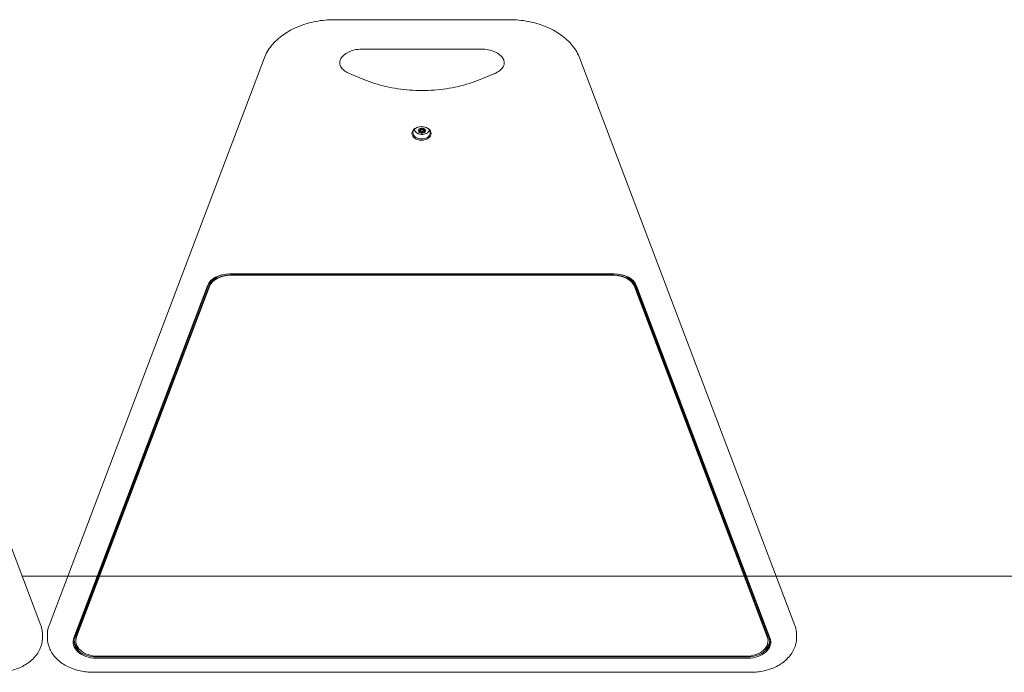
# Model space of a CAD drawing. Units: millimetres. Extents: x 2750 to 31199, y -1491 to 19404.
# Drawn here: x 7495 to 8573, y 16681 to 17396 of the extents above; entities that cross this region are included whole.
import ezdxf

# ---------------------------------------------------------------- set-up
doc = ezdxf.new("R2010")
doc.units = ezdxf.units.MM
doc.header["$LTSCALE"] = 80
doc.layers.add('Visible (ISO)', color=7, linetype='Continuous', lineweight=18)

msp = doc.modelspace()

# ---------------------------------------------------------------- linework, layer by layer
at = {"layer": 'Visible (ISO)'}
for p, q in [((8031.22, 17395.99), (7839.89, 17395.99)), ((7518.54, 16732.79), (7283.34, 17353.46)), ((7762.77, 17353.46), (7527.58, 16732.79)), ((7870.56, 17363.82), (8000.56, 17363.82)), ((8343.54, 16732.79), (8108.34, 17353.46)), ((7871.9, 17330.47), (7856.9, 17336.59)), ((8014.22, 17336.59), (7999.22, 17330.47)), ((7932.86, 17274.74), (7932.86, 17276.02)), ((7934.06, 17276.33), (7934.06, 17274.55)), ((7935.56, 17271.73), (7935.56, 17273.49)), ((7937.06, 17276.33), (7937.06, 17274.55)), ((7938.26, 17274.74), (7938.26, 17276.02)), ((8146.11, 17117.7), (7725.01, 17117.7)), ((7726.16, 17116.64), (8144.96, 17116.64)), ((7726.16, 17116.64), (8144.96, 17116.64)), ((8144.96, 17116.28), (7726.16, 17116.28)), ((7700.86, 17104.59), (7554.83, 16719.22)), ((7555.8, 16719.75), (7701.83, 17105.12)), ((7557.75, 16722.22), (7702.98, 17105.47)), ((7557.75, 16720.81), (7702.98, 17104.06)), ((7557.75, 16720.81), (7702.98, 17104.06)), ((7702.98, 17103.7), (7557.75, 16720.45)), ((8168.14, 17105.47), (8313.37, 16722.22)), ((8168.14, 17104.06), (8313.37, 16720.81)), ((8168.14, 17104.06), (8313.37, 16720.81)), ((8313.37, 16720.45), (8168.14, 17103.7)), ((8169.29, 17105.12), (8315.32, 16719.75)), ((8316.29, 16719.22), (8170.25, 17104.59)), ((7498.07, 16786.81), (8873.05, 16786.81)), ((8873.05, 16786.81), (7498.07, 16786.81)), ((7520.4, 16719.6), (7520.4, 16722.78)), ((7525.72, 16719.6), (7525.72, 16722.78)), ((7556.93, 16717.83), (7556.93, 16716.41)), ((8314.18, 16717.83), (8314.18, 16716.41)), ((8345.4, 16719.6), (8345.4, 16722.78)), ((7556.93, 16716.41), (7556.93, 16716.06)), ((8314.18, 16716.41), (8314.18, 16716.06)), ((8292.14, 16698.38), (7578.98, 16698.38)), ((7578.98, 16696.97), (8292.14, 16696.97)), ((7580.93, 16699.09), (8290.18, 16699.09)), ((8295.4, 16681.46), (7575.72, 16681.46))]:
    msp.add_line(p, q, dxfattribs=at)
for centre, major_axis in [((7935.08, 17271.51), (-10.5, 0)), ((7935.08, 17272.22), (9.5, 0)), ((7935.56, 17274.55), (1.5, 0))]:
    msp.add_ellipse(centre, major_axis=major_axis, ratio=0.7071068, dxfattribs=at)
for centre, major_axis, start_param, end_param in [((7935.08, 17278.58), (9.5, 0), 3.635062, 3.7965967), ((7935.56, 17276.99), (-8.75, 0), 0.2021984, 0.3349099), ((7935.56, 17274.55), (-4, 0), 5.7595865, 6.8067841), ((7935.56, 17274.55), (4, 0), 1.5707963, 2.6179939), ((7935.56, 17274.55), (-4, 0), 0.5235988, 1.5707963), ((7932.71, 17273.33), (3, 0), 1.1039993, 1.5208038), ((7935.56, 17274.55), (4, 0), 0.5235988, 1.5707963), ((7935.56, 17274.55), (-4, 0), 1.5707963, 2.6179939), ((7938.41, 17273.33), (3, 0), 1.6207889, 2.0375933), ((7935.56, 17274.55), (4, 0), 5.7595865, 6.8067841), ((7725.01, 17100.02), (-25, 0), 4.712389, 6.0213859), ((7725.01, 17100.73), (-24, 0), 4.712389, 6.0213859), ((7726.16, 17099.67), (-24, 0), 4.712389, 6.0213859), ((7726.16, 17099.67), (-24, 0), 4.712389, 6.0213859), ((7726.16, 17101.08), (-24, 0), 5.1483484, 6.0213859), ((8144.96, 17099.67), (24, 0), 0.2617994, 1.5707963), ((8144.96, 17099.67), (24, 0), 0.2617994, 1.5707963), ((8146.11, 17100.02), (25, 0), 0.2617994, 1.5707963), ((8146.11, 17100.73), (24, 0), 0.2617994, 1.5707963), ((8144.96, 17101.08), (24, 0), 0.2617994, 1.1348369), ((7726.16, 17099.31), (-24, 0), 4.712389, 6.0213859), ((8144.96, 17099.31), (24, 0), 0.2617994, 1.5707963), ((7578.98, 16714.65), (-25, 0), 6.0213859, 7.8539816), ((7578.98, 16715.35), (-24, 0), 6.0213859, 7.8539816), ((7580.93, 16716.06), (-24, 0), 6.0213859, 7.8539816), ((7580.93, 16717.83), (-24, 0), 6.0213859, 6.2831853), ((7580.93, 16716.41), (-24, 0), 6.0213859, 6.2831853), ((7580.93, 16716.41), (-24, 0), 6.0213859, 6.2831853), ((8290.18, 16716.06), (24, 0), 4.712389, 6.5449847), ((8292.14, 16715.35), (24, 0), 4.712389, 6.5449847), ((8292.14, 16714.65), (25, 0), 4.712389, 6.5449847), ((8290.18, 16717.83), (24, 0), 0, 0.2617994), ((8290.18, 16716.41), (24, 0), 0, 0.2617994), ((8290.18, 16716.41), (24, 0), 0, 0.2617994), ((7578.98, 16717.47), (-24, 0), 0.0625408, 0.8322763), ((8292.14, 16717.47), (24, 0), 5.450909, 6.2206445)]:
    msp.add_ellipse(centre, major_axis=major_axis, ratio=0.7071068, start_param=start_param, end_param=end_param, dxfattribs=at)
for points, knots in [([(7762.77, 17353.46), (7764.67, 17358.47), (7767.48, 17363.25), (7774.65, 17372.03), (7779.01, 17376.03), (7788.94, 17383.05), (7794.51, 17386.07), (7806.5, 17390.97), (7812.92, 17392.84), (7826.19, 17395.36), (7833.04, 17395.99), (7839.89, 17395.99)], [4.712389, 4.712389, 4.712389, 4.712389, 4.9741884, 4.9741884, 5.2359878, 5.2359878, 5.4977871, 5.4977871, 5.7595865, 5.7595865, 6.0213859, 6.0213859, 6.0213859, 6.0213859]), ([(8031.22, 17395.99), (8038.08, 17395.99), (8044.93, 17395.36), (8058.2, 17392.84), (8064.62, 17390.97), (8076.61, 17386.07), (8082.18, 17383.05), (8092.11, 17376.03), (8096.46, 17372.03), (8103.63, 17363.25), (8106.44, 17358.47), (8108.34, 17353.46)], [6.0213859, 6.0213859, 6.0213859, 6.0213859, 6.2831853, 6.2831853, 6.5449847, 6.5449847, 6.8067841, 6.8067841, 7.0685835, 7.0685835, 7.3303829, 7.3303829, 7.3303829, 7.3303829]), ([(7856.9, 17336.59), (7854.77, 17337.46), (7852.88, 17338.52), (7849.76, 17340.81), (7848.52, 17342.05), (7846.64, 17344.59), (7846.07, 17345.87), (7845.36, 17348.81), (7845.48, 17350.42), (7846.93, 17353.79), (7848.11, 17355.46), (7851.31, 17358.28), (7853.06, 17359.45), (7857.07, 17361.41), (7859.33, 17362.22), (7864.17, 17363.38), (7866.76, 17363.72), (7869.76, 17363.81), (7870.16, 17363.82), (7870.56, 17363.82)], [3.403392, 3.403392, 3.403392, 3.403392, 3.6841797, 3.6841797, 3.9680647, 3.9680647, 4.2827981, 4.2827981, 4.7463772, 4.7463772, 5.1268746, 5.1268746, 5.4156176, 5.4156176, 5.696241, 5.696241, 5.9785153, 5.9785153, 6.0213859, 6.0213859, 6.0213859, 6.0213859]), ([(8000.56, 17363.82), (8003.19, 17363.82), (8005.82, 17363.55), (8010.78, 17362.53), (8013.11, 17361.77), (8017.23, 17359.92), (8019.02, 17358.82), (8021.96, 17356.47), (8023.09, 17355.22), (8024.79, 17352.65), (8025.27, 17351.37), (8025.76, 17348.28), (8025.46, 17346.48), (8023.41, 17342.98), (8022.13, 17341.49), (8018.85, 17338.9), (8017, 17337.8), (8014.67, 17336.78), (8014.44, 17336.68), (8014.22, 17336.59)], [6.0213859, 6.0213859, 6.0213859, 6.0213859, 6.305226, 6.305226, 6.5878337, 6.5878337, 6.8684735, 6.8684735, 7.1542808, 7.1542808, 7.4798747, 7.4798747, 7.9847268, 7.9847268, 8.324106, 8.324106, 8.6094952, 8.6094952, 8.6393798, 8.6393798, 8.6393798, 8.6393798]), ([(7999.22, 17330.47), (7991.58, 17327.35), (7983.44, 17324.78), (7966.54, 17320.9), (7957.78, 17319.58), (7940.05, 17318.26), (7931.07, 17318.26), (7913.34, 17319.58), (7904.57, 17320.9), (7887.67, 17324.78), (7879.53, 17327.35), (7871.9, 17330.47)], [2.3561945, 2.3561945, 2.3561945, 2.3561945, 2.565634, 2.565634, 2.7750735, 2.7750735, 2.984513, 2.984513, 3.1939525, 3.1939525, 3.403392, 3.403392, 3.403392, 3.403392]), ([(7943.79, 17274.89), (7943.44, 17274.19), (7942.98, 17273.57), (7941.87, 17272.41), (7941.19, 17271.9), (7939.63, 17271.03), (7938.75, 17270.71), (7936.88, 17270.29), (7935.88, 17270.22), (7933.89, 17270.34), (7932.9, 17270.55), (7931, 17271.26), (7930.1, 17271.75), (7928.59, 17273.02), (7927.95, 17273.75), (7927.4, 17274.74), (7927.35, 17274.85), (7927.29, 17274.95)], [0.3421538, 0.3421538, 0.3421538, 0.3421538, 0.5956238, 0.5956238, 0.9026487, 0.9026487, 1.2647531, 1.2647531, 1.6589321, 1.6589321, 2.0582561, 2.0582561, 2.4411308, 2.4411308, 2.7686629, 2.7686629, 2.8066827, 2.8066827, 2.8066827, 2.8066827]), ([(7932.09, 17275.97), (7932.31, 17275.97), (7932.53, 17275.98), (7933, 17276.04), (7933.26, 17276.09), (7933.75, 17276.22), (7933.99, 17276.3), (7934.43, 17276.48), (7934.63, 17276.58), (7935, 17276.8), (7935.16, 17276.92), (7935.4, 17277.15), (7935.49, 17277.26), (7935.56, 17277.38)], [0.08602034, 0.08602034, 0.08602034, 0.08602034, 0.15063911, 0.15063911, 0.22595867, 0.22595867, 0.30127823, 0.30127823, 0.37659778, 0.37659778, 0.45191734, 0.45191734, 0.51653611, 0.51653611, 0.51653611, 0.51653611]), ([(7932.09, 17273.14), (7932.24, 17273.28), (7932.37, 17273.44), (7932.6, 17273.79), (7932.7, 17273.98), (7932.83, 17274.37), (7932.86, 17274.56), (7932.86, 17274.92), (7932.83, 17275.09), (7932.7, 17275.4), (7932.6, 17275.54), (7932.37, 17275.78), (7932.24, 17275.88), (7932.09, 17275.97)], [0.08602034, 0.08602034, 0.08602034, 0.08602034, 0.15063911, 0.15063911, 0.22595867, 0.22595867, 0.30127823, 0.30127823, 0.37659778, 0.37659778, 0.45191734, 0.45191734, 0.51653611, 0.51653611, 0.51653611, 0.51653611]), ([(7935.56, 17271.73), (7935.49, 17271.9), (7935.4, 17272.07), (7935.16, 17272.42), (7935, 17272.59), (7934.63, 17272.88), (7934.43, 17273), (7933.99, 17273.17), (7933.75, 17273.23), (7933.26, 17273.29), (7933, 17273.29), (7932.53, 17273.24), (7932.31, 17273.2), (7932.09, 17273.14)], [0.08602034, 0.08602034, 0.08602034, 0.08602034, 0.15063911, 0.15063911, 0.22595867, 0.22595867, 0.30127823, 0.30127823, 0.37659778, 0.37659778, 0.45191734, 0.45191734, 0.51653611, 0.51653611, 0.51653611, 0.51653611]), ([(7935.56, 17277.38), (7935.63, 17277.26), (7935.72, 17277.15), (7935.96, 17276.92), (7936.12, 17276.8), (7936.49, 17276.58), (7936.69, 17276.48), (7937.13, 17276.3), (7937.36, 17276.22), (7937.86, 17276.09), (7938.11, 17276.04), (7938.59, 17275.98), (7938.81, 17275.97), (7939.02, 17275.97)], [0.08602034, 0.08602034, 0.08602034, 0.08602034, 0.15063911, 0.15063911, 0.22595867, 0.22595867, 0.30127823, 0.30127823, 0.37659778, 0.37659778, 0.45191734, 0.45191734, 0.51653611, 0.51653611, 0.51653611, 0.51653611]), ([(7939.02, 17273.14), (7938.81, 17273.2), (7938.59, 17273.24), (7938.11, 17273.29), (7937.86, 17273.29), (7937.36, 17273.23), (7937.13, 17273.17), (7936.69, 17273), (7936.49, 17272.88), (7936.12, 17272.59), (7935.96, 17272.42), (7935.72, 17272.07), (7935.63, 17271.9), (7935.56, 17271.73)], [0.08602034, 0.08602034, 0.08602034, 0.08602034, 0.15063911, 0.15063911, 0.22595867, 0.22595867, 0.30127823, 0.30127823, 0.37659778, 0.37659778, 0.45191734, 0.45191734, 0.51653611, 0.51653611, 0.51653611, 0.51653611]), ([(7939.02, 17275.97), (7938.88, 17275.88), (7938.75, 17275.78), (7938.52, 17275.54), (7938.42, 17275.4), (7938.29, 17275.09), (7938.26, 17274.92), (7938.26, 17274.56), (7938.29, 17274.37), (7938.42, 17273.98), (7938.52, 17273.79), (7938.75, 17273.44), (7938.88, 17273.28), (7939.02, 17273.14)], [0.08602034, 0.08602034, 0.08602034, 0.08602034, 0.15063911, 0.15063911, 0.22595867, 0.22595867, 0.30127823, 0.30127823, 0.37659778, 0.37659778, 0.45191734, 0.45191734, 0.51653611, 0.51653611, 0.51653611, 0.51653611]), ([(7518.54, 16732.79), (7518.78, 16732.14), (7519, 16731.49), (7519.4, 16730.18), (7519.57, 16729.51), (7519.87, 16728.18), (7520, 16727.51), (7520.2, 16726.17), (7520.27, 16725.49), (7520.37, 16724.14), (7520.4, 16723.46), (7520.4, 16722.78)], [1.04719755, 1.04719755, 1.04719755, 1.04719755, 1.09955743, 1.09955743, 1.15191731, 1.15191731, 1.20427718, 1.20427718, 1.25663706, 1.25663706, 1.30899694, 1.30899694, 1.30899694, 1.30899694]), ([(7525.72, 16722.78), (7525.72, 16723.46), (7525.74, 16724.14), (7525.85, 16725.49), (7525.92, 16726.17), (7526.12, 16727.51), (7526.25, 16728.18), (7526.54, 16729.51), (7526.72, 16730.18), (7527.11, 16731.49), (7527.33, 16732.14), (7527.58, 16732.79)], [4.45058959, 4.45058959, 4.45058959, 4.45058959, 4.50294947, 4.50294947, 4.55530935, 4.55530935, 4.60766923, 4.60766923, 4.6600291, 4.6600291, 4.71238898, 4.71238898, 4.71238898, 4.71238898]), ([(8343.54, 16732.79), (8343.78, 16732.14), (8344, 16731.49), (8344.4, 16730.18), (8344.57, 16729.51), (8344.87, 16728.18), (8345, 16727.51), (8345.2, 16726.17), (8345.27, 16725.49), (8345.37, 16724.14), (8345.4, 16723.46), (8345.4, 16722.78)], [1.04719755, 1.04719755, 1.04719755, 1.04719755, 1.09955743, 1.09955743, 1.15191731, 1.15191731, 1.20427718, 1.20427718, 1.25663706, 1.25663706, 1.30899694, 1.30899694, 1.30899694, 1.30899694]), ([(7470.4, 16681.46), (7475.34, 16681.46), (7480.29, 16682.01), (7489.79, 16684.19), (7494.36, 16685.83), (7502.73, 16690.13), (7506.55, 16692.8), (7513.03, 16699.11), (7515.7, 16702.76), (7519.26, 16710.51), (7520.25, 16714.56), (7520.39, 16718.96), (7520.4, 16719.28), (7520.4, 16719.6)], [3.403392, 3.403392, 3.403392, 3.403392, 3.7175513, 3.7175513, 4.0317106, 4.0317106, 4.3458698, 4.3458698, 4.6600291, 4.6600291, 4.9516744, 4.9516744, 4.9741884, 4.9741884, 4.9741884, 4.9741884]), ([(7525.72, 16719.6), (7525.72, 16715.76), (7526.48, 16711.93), (7529.39, 16704.59), (7531.6, 16701.11), (7537.33, 16694.68), (7540.93, 16691.79), (7548.97, 16687.05), (7553.41, 16685.19), (7562.73, 16682.55), (7567.63, 16681.77), (7573.61, 16681.48), (7574.67, 16681.46), (7575.72, 16681.46)], [1.8325957, 1.8325957, 1.8325957, 1.8325957, 2.106314, 2.106314, 2.3940493, 2.3940493, 2.7082085, 2.7082085, 3.0223678, 3.0223678, 3.3365271, 3.3365271, 3.403392, 3.403392, 3.403392, 3.403392]), ([(8295.4, 16681.46), (8300.34, 16681.46), (8305.29, 16682.01), (8314.79, 16684.19), (8319.36, 16685.83), (8327.73, 16690.13), (8331.55, 16692.8), (8338.03, 16699.11), (8340.7, 16702.76), (8344.26, 16710.51), (8345.25, 16714.56), (8345.39, 16718.96), (8345.4, 16719.28), (8345.4, 16719.6)], [3.403392, 3.403392, 3.403392, 3.403392, 3.7175513, 3.7175513, 4.0317106, 4.0317106, 4.3458698, 4.3458698, 4.6600291, 4.6600291, 4.9516744, 4.9516744, 4.9741884, 4.9741884, 4.9741884, 4.9741884])]:
    msp.add_open_spline(points, degree=3, knots=knots, dxfattribs=at)

doc.saveas('drawing.dxf')
